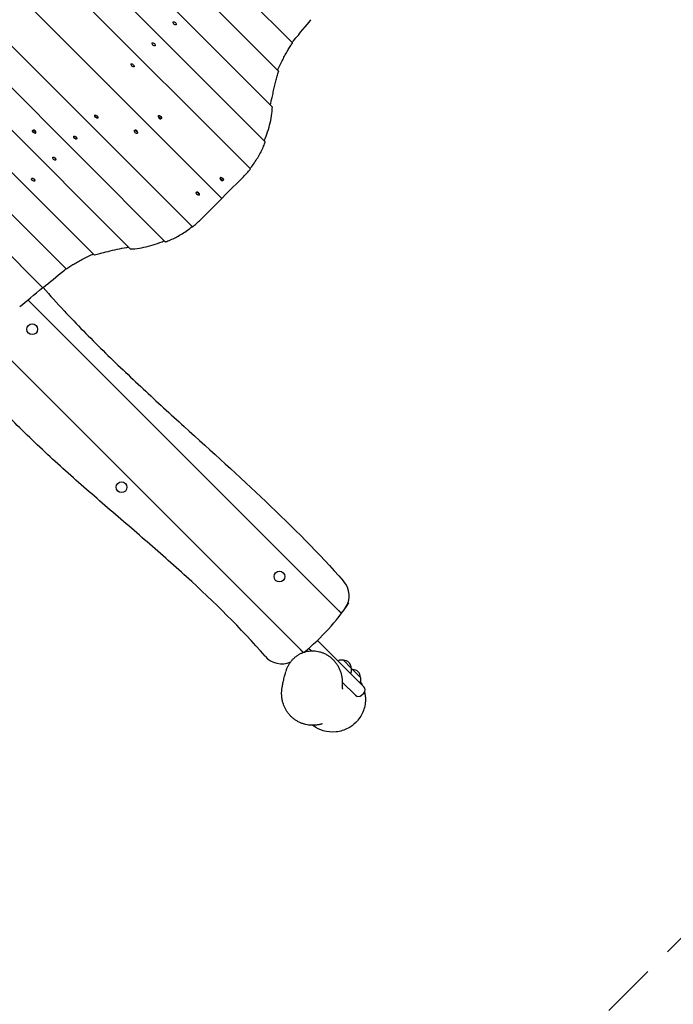
# Model space of a CAD drawing. Units: millimetres. Extents: x -7583 to 7567, y -4616 to 4774.
# Drawn here: x -1436 to 60, y -2497 to -244 of the extents above; entities that cross this region are included whole.
import ezdxf

# ---------------------------------------------------------------- set-up
doc = ezdxf.new("R2010")
doc.units = ezdxf.units.MM
doc.header["$LTSCALE"] = 20
doc.linetypes.add('HIDDEN', pattern=[9.525, 6.35, -3.175])
doc.layers.add('2d', color=230, linetype='Continuous')
doc.layers.add('ASTM-BufferZone', color=240, linetype='HIDDEN')

msp = doc.modelspace()

# ---------------------------------------------------------------- linework, layer by layer
at = {"layer": '2d'}
for p, q in [((-2031.7, 922.6), (-811.8, -297.3)), ((-2095.8, 890.5), (-843.4, -361.9)), ((-2258.2, 860.4), (-874.2, -523.6)), ((-2178.1, 876.5), (-858.1, -443.4)), ((-2320.4, 826.4), (-908.2, -585.8)), ((-973.6, -653.2), (-2387.8, 761.1)), ((-2387.6, 761.3), (-973.4, -653)), ((-1040.7, -718.3), (-2453, 693.9)), ((-1103, -752.3), (-2487, 631.7)), ((-1183.1, -768.4), (-2503.1, 551.5)), ((-1265.4, -782.4), (-2517.8, 470)), ((-1329.5, -814.5), (-2549.4, 405.4)), ((-1382.8, -857.4), (-2592.1, 351.8)), ((-1084.7, -249.3), (-1085, -249.6)), ((-1078.1, -255.8), (-1078.5, -256.2)), ((-1346.4, -280), (-1346.6, -280.2)), ((-1343.1, -283.7), (-1342.8, -283.5)), ((-1132.8, -297.4), (-1133.2, -297.7)), ((-1126.2, -304), (-1126.6, -304.3)), ((-1279.4, -347.3), (-1279.2, -347.1)), ((-1180.9, -345.5), (-1181.3, -345.9)), ((-1174.3, -352.1), (-1174.7, -352.4)), ((-1251.1, -375.6), (-1250.9, -375.4)), ((-1243.1, -383.2), (-1243.4, -383.4)), ((-1236.1, -390.3), (-1236.3, -390.5)), ((-1206.5, -420.1), (-1231.9, -394.6)), ((-1219.3, -407.4), (-1219.1, -407.2)), ((-1202.3, -424.4), (-1202.1, -424.2)), ((-1183.2, -443.5), (-1183.1, -443.4)), ((-1183.1, -443.4), (-1183, -443.3)), ((-1264.1, -462.6), (-1263.7, -462.2)), ((-1257.5, -469.2), (-1257.1, -468.8)), ((-1119.1, -465), (-1119.1, -465)), ((-1118.1, -463.7), (-1118.6, -464.2)), ((-1112.8, -471.3), (-1112.8, -471.3)), ((-1111.5, -470.3), (-1112, -470.8)), ((-1406.3, -497.4), (-1405.8, -496.9)), ((-1399.8, -504), (-1399.3, -503.5)), ((-1312.2, -510.7), (-1311.8, -510.4)), ((-1305.6, -517.3), (-1305.3, -516.9)), ((-1173.4, -497.8), (-1172.9, -497.3)), ((-1172.1, -496.9), (-1172.1, -496.9)), ((-1166.9, -504.4), (-1166.4, -503.9)), ((-1165.9, -503.1), (-1165.9, -503.1)), ((-1360.3, -558.8), (-1360, -558.5)), ((-1353.7, -565.4), (-1353.4, -565.1)), ((-1408.4, -606.9), (-1408.1, -606.6)), ((-977.7, -606.4), (-977.7, -606.4)), ((-976.7, -605.1), (-977.2, -605.6)), ((-964.1, -643.7), (-923.8, -603.4)), ((-1401.8, -613.5), (-1401.5, -613.2)), ((-971.4, -612.7), (-971.4, -612.7)), ((-970.1, -611.7), (-970.6, -612.2)), ((-1032, -639.2), (-1031.5, -638.8)), ((-1030.7, -638.3), (-1030.7, -638.3)), ((-1025.4, -645.8), (-1024.9, -645.3)), ((-1024.5, -644.5), (-1024.5, -644.5)), ((-973.6, -653.2), (-1023.2, -702.8)), ((-973.4, -653), (-964.1, -643.7)), ((-1417.1, -885.2), (-707, -1595.3)), ((-707, -1595.4), (-1417.1, -885.3)), ((-793.7, -1685.4), (-1514.9, -964.3)), ((-1514.8, -964.2), (-793.7, -1685.4)), ((-1170.3, -1308.8), (-1170.3, -1308.8)), ((-1168.2, -1310.9), (-1168.1, -1310.9)), ((-754.7, -1664.5), (-648.6, -1770.6)), ((-769.1, -1688.3), (-774.8, -1682.6)), ((-746.9, -1710.5), (-746.9, -1710.5)), ((-706, -1710.2), (-707.6, -1711.6)), ((-695.4, -1709.7), (-704.6, -1709.7)), ((-677.3, -1727.8), (-695.4, -1709.7)), ((-677.3, -1727.8), (-677.3, -1737)), ((-674.2, -1730.9), (-677.3, -1730.9)), ((-656.1, -1749), (-674.2, -1730.9)), ((-677.8, -1738.3), (-679.3, -1739.9)), ((-656.1, -1749), (-656.1, -1758.2)), ((-667.7, -1789.7), (-697.9, -1759.5)), ((-656.6, -1759.6), (-658, -1761.2)), ((-653.5, -1789.7), (-648.6, -1784.8))]:
    msp.add_line(p, q, dxfattribs=at)
for centre in [(-1407.3, -952.5), (-1202.9, -1313.8), (-841.6, -1518.2)]:
    msp.add_circle(centre, 12.3, dxfattribs=at)
for centre, radius, start, end in [((-1235.1, -391.4), 17, 134.4948, 135.5052), ((-975.9, -650.6), 3, 312.1361, 317.8639), ((-1174.3, -1285.2), 17, 189.3439, 189.9262), ((-1174.3, -1285.2), 17, 260.0738, 260.6561), ((-732.1, -1561.8), 50, 324.9309, 41.6984), ((-1100.4, -1303.2), 500, 309.1087, 326.5859), ((-836.7, -1667.9), 50, 220.8337, 294.6439), ((-704.6, -1711.7), 2, 90.012, 132), ((-694.5, -1726.8), 17, 357.6679, 92.3321), ((-673.3, -1748.1), 17, 357.6679, 92.3321), ((-679.3, -1737), 2, 318, 359.988), ((-658.1, -1758.2), 2, 318, 359.988), ((-655.6, -1777.7), 10, 315, 45), ((-660.6, -1782.7), 10, 225, 315)]:
    msp.add_arc(centre, radius, start, end, dxfattribs=at)
for centre, major_axis, ratio, start_param, end_param in [((-1142.7, -618.9), (-413.1, -435.4), 0.045355, 2.459471, 2.648502), ((-1229.5, -392.2), (-4.24, 4.24), 0.57735, 1.275549, 1.570796), ((-1208.9, -422.5), (4.24, -4.24), 0.57735, 1.275549, 1.570796), ((-1115.4, -467.6), (-3.29, 3.29), 0.5, 0.290658, 2.850935), ((-1402.4, -500.1), (3.29, -3.29), 0.5, 0.526977, 2.614616), ((-1169.5, -500.5), (3.29, -3.29), 0.5, 0.290658, 2.850935), ((-974, -609), (-3.29, 3.29), 0.5, 0.290658, 2.850935), ((-1028.1, -641.9), (3.29, -3.29), 0.5, 0.290658, 2.850935), ((-1007.6, -483.8), (-435.4, -413.1), 0.045355, 0.493091, 0.682121), ((-1060.8, -526.9), (-435.4, -413.1), 0.045355, 0.493091, 0.694699), ((-1379.2, -854), (-3.63, -3.44), 0.045355, 0.001191, 0.493091), ((-1432.4, -897), (-3.63, -3.44), 0.045355, 0.001191, 0.493091)]:
    msp.add_ellipse(centre, major_axis=major_axis, ratio=ratio, start_param=start_param, end_param=end_param, dxfattribs=at)
for centre, major_axis in [((-1081.4, -252.6), (-3.29, 3.29)), ((-1129.5, -300.7), (-3.29, 3.29)), ((-1177.6, -348.8), (-3.29, 3.29)), ((-1260.8, -465.9), (3.29, -3.29)), ((-1114.8, -467), (-3.29, 3.29)), ((-1403.1, -500.7), (3.29, -3.29)), ((-1308.9, -514), (3.29, -3.29)), ((-1170.1, -501.1), (3.29, -3.29)), ((-1357, -562.1), (3.29, -3.29)), ((-1405.1, -610.2), (3.29, -3.29)), ((-973.4, -608.4), (-3.29, 3.29)), ((-1028.7, -642.5), (3.29, -3.29))]:
    msp.add_ellipse(centre, major_axis=major_axis, ratio=0.5, dxfattribs=at)
for points, knots in [([(-812.6, -296.5), (-812, -295.7), (-811.4, -294.9), (-810.4, -293.7), (-810, -293.2), (-809.6, -292.7)], [310.287377, 310.287377, 310.287377, 310.287377, 314.816493, 314.816493, 317.719076, 317.719076, 317.719076, 317.719076]), ([(-845.7, -359.6), (-843.8, -355.4), (-841.9, -351.3), (-838, -343.4), (-836.1, -339.5), (-832.2, -332), (-830.3, -328.4), (-826.5, -321.4), (-824.6, -318.1), (-820.8, -311.6), (-819, -308.6), (-815.4, -302.9), (-813.8, -300.3), (-812.1, -297.8)], [156.34827, 156.34827, 156.34827, 156.34827, 175.736646, 175.736646, 195.26294, 195.26294, 214.789234, 214.789234, 234.315528, 234.315528, 253.841822, 253.841822, 271.872667, 271.872667, 271.872667, 271.872667]), ([(-812.1, -297.8), (-812, -297.7), (-812, -297.6), (-811.9, -297.5), (-811.8, -297.4), (-811.8, -297.3), (-811.8, -297.3), (-811.8, -297.3)], [-7.390915, -7.390915, -7.390915, -7.390915, -6.603399, -6.603399, -5.657581, -5.657581, -5.039185, -5.039185, -5.039185, -5.039185]), ([(-862.2, -439.4), (-861, -433.7), (-859.8, -428.1), (-857.6, -418.1), (-856.6, -413.8), (-854.6, -405.3), (-853.6, -401.1), (-851.6, -393), (-850.6, -389), (-848.5, -381.1), (-847.5, -377.3), (-845.5, -369.9), (-844.4, -366.3), (-843.4, -362.8), (-843.4, -362.8), (-843.4, -362.8)], [14.31607, 14.31607, 14.31607, 14.31607, 38.678371, 38.678371, 58.017556, 58.017556, 77.356741, 77.356741, 96.695927, 96.695927, 116.035112, 116.035112, 135.374297, 135.374297, 135.576703, 135.576703, 135.576703, 135.576703]), ([(-843.4, -362.8), (-843.4, -362.6), (-843.3, -362.5), (-843.3, -362.3), (-843.3, -362.1), (-843.3, -362), (-843.4, -362), (-843.4, -361.9)], [-7.493142, -7.493142, -7.493142, -7.493142, -6.682045, -6.682045, -5.708156, -5.708156, -5.08268, -5.08268, -5.08268, -5.08268]), ([(-876.5, -521.3), (-875.8, -519.6), (-875, -517.9), (-871.5, -509.4), (-869.1, -502.5), (-864.8, -488.7), (-863, -481.7), (-860.2, -467.9), (-859.1, -460.9), (-858.2, -450.9), (-858, -447.7), (-857.8, -444.6)], [24.20028, 24.20028, 24.20028, 24.20028, 32.292395, 32.292395, 64.58479, 64.58479, 96.877185, 96.877185, 129.16958, 129.16958, 144.008159, 144.008159, 144.008159, 144.008159]), ([(-857.8, -444.6), (-857.8, -444.4), (-857.8, -444.2), (-857.9, -443.9), (-857.9, -443.8), (-858, -443.6), (-858.1, -443.5), (-858.1, -443.4)], [-7.707592, -7.707592, -7.707592, -7.707592, -6.847359, -6.847359, -5.815489, -5.815489, -5.177553, -5.177553, -5.177553, -5.177553]), ([(-908.9, -585.2), (-906.1, -581.6), (-903.4, -578.1), (-898.1, -570.7), (-895.5, -566.8), (-890.6, -559), (-888.3, -555.1), (-884, -547.4), (-882.1, -543.5), (-878.6, -535.8), (-877, -532), (-875.1, -526.9), (-874.7, -525.6), (-874.2, -524.4)], [452.355142, 452.355142, 452.355142, 452.355142, 472.291522, 472.291522, 494.295148, 494.295148, 516.298774, 516.298774, 538.302399, 538.302399, 560.306025, 560.306025, 567.556101, 567.556101, 567.556101, 567.556101]), ([(-874.2, -524.4), (-874.2, -524.3), (-874.2, -524.1), (-874.1, -523.9), (-874.1, -523.8), (-874.2, -523.7), (-874.2, -523.6), (-874.2, -523.6)], [-7.475183, -7.475183, -7.475183, -7.475183, -6.66825, -6.66825, -5.699509, -5.699509, -5.076164, -5.076164, -5.076164, -5.076164]), ([(-923.8, -603.4), (-921.6, -601.2), (-919.5, -599), (-915, -594.1), (-912.7, -591.4), (-909.8, -587.9), (-909.2, -587.1), (-908.6, -586.3)], [340.139512, 340.139512, 340.139512, 340.139512, 357.246649, 357.246649, 378.162664, 378.162664, 384.444815, 384.444815, 384.444815, 384.444815]), ([(-908.6, -586.3), (-908.5, -586.2), (-908.4, -586.1), (-908.3, -586), (-908.3, -585.9), (-908.2, -585.8), (-908.2, -585.8), (-908.2, -585.8)], [-7.382424, -7.382424, -7.382424, -7.382424, -6.596878, -6.596878, -5.653457, -5.653457, -5.035897, -5.035897, -5.035897, -5.035897]), ([(-1102.2, -752.3), (-1101.3, -752), (-1100.5, -751.7), (-1095.7, -750), (-1091.8, -748.4), (-1084, -744.9), (-1080, -742.9), (-1072.1, -738.7), (-1068.2, -736.4), (-1060.2, -731.4), (-1056.3, -728.7), (-1048.7, -723.3), (-1045, -720.5), (-1041.4, -717.7)], [152.235364, 152.235364, 152.235364, 152.235364, 157.153335, 157.153335, 179.603811, 179.603811, 202.054287, 202.054287, 224.504764, 224.504764, 246.95524, 246.95524, 267.567894, 267.567894, 267.567894, 267.567894]), ([(-1040.7, -718.3), (-1040.7, -718.3), (-1040.7, -718.3), (-1040.6, -718.3), (-1040.6, -718.2), (-1040.4, -718.1), (-1040.3, -718.1), (-1040.2, -718)], [5.035897, 5.035897, 5.035897, 5.035897, 5.653457, 5.653457, 6.596878, 6.596878, 7.382424, 7.382424, 7.382424, 7.382424]), ([(-1040.2, -718), (-1039.5, -717.4), (-1038.8, -716.8), (-1035.3, -714), (-1032.5, -711.6), (-1027.6, -707.1), (-1025.4, -705), (-1023.2, -702.8)], [292.609661, 292.609661, 292.609661, 292.609661, 298.304319, 298.304319, 319.61177, 319.61177, 336.936514, 336.936514, 336.936514, 336.936514]), ([(-1264.5, -782.4), (-1260.7, -781.3), (-1256.8, -780.2), (-1246.6, -777.5), (-1240.3, -775.8), (-1227, -772.6), (-1220, -771.1), (-1205.8, -768), (-1198.5, -766.5), (-1189.8, -764.8), (-1188.6, -764.5), (-1187.3, -764.3)], [103.56326, 103.56326, 103.56326, 103.56326, 124.524808, 124.524808, 155.65601, 155.65601, 186.787212, 186.787212, 217.918414, 217.918414, 223.268285, 223.268285, 223.268285, 223.268285]), ([(-1182, -768.7), (-1178.8, -768.6), (-1175.7, -768.4), (-1165.6, -767.4), (-1158.7, -766.4), (-1144.8, -763.6), (-1137.8, -761.8), (-1124, -757.5), (-1117.1, -755), (-1108.6, -751.5), (-1107, -750.8), (-1105.3, -750)], [114.331001, 114.331001, 114.331001, 114.331001, 129.16958, 129.16958, 161.461975, 161.461975, 193.75437, 193.75437, 226.046765, 226.046765, 234.13888, 234.13888, 234.13888, 234.13888]), ([(-1103, -752.3), (-1102.9, -752.4), (-1102.9, -752.4), (-1102.7, -752.4), (-1102.6, -752.4), (-1102.4, -752.4), (-1102.3, -752.3), (-1102.2, -752.3)], [5.076164, 5.076164, 5.076164, 5.076164, 5.699509, 5.699509, 6.66825, 6.66825, 7.475183, 7.475183, 7.475183, 7.475183]), ([(-1328.9, -814.2), (-1327.8, -813.5), (-1326.7, -812.7), (-1322.8, -810), (-1319.8, -808.1), (-1313.6, -804.2), (-1310.3, -802.2), (-1303.5, -798.3), (-1300, -796.3), (-1292.6, -792.4), (-1288.8, -790.4), (-1280.9, -786.4), (-1276.9, -784.4), (-1271, -781.6), (-1269.4, -780.9), (-1267.7, -780.1)], [51.65317, 51.65317, 51.65317, 51.65317, 59.674064, 59.674064, 79.565419, 79.565419, 99.456774, 99.456774, 119.348129, 119.348129, 139.239483, 139.239483, 159.130838, 159.130838, 166.954408, 166.954408, 166.954408, 166.954408]), ([(-1265.4, -782.4), (-1265.3, -782.4), (-1265.3, -782.5), (-1265.1, -782.5), (-1265, -782.5), (-1264.8, -782.5), (-1264.6, -782.5), (-1264.5, -782.4)], [5.082894, 5.082894, 5.082894, 5.082894, 5.70845, 5.70845, 6.682515, 6.682515, 7.493754, 7.493754, 7.493754, 7.493754]), ([(-1183.1, -768.4), (-1183.1, -768.5), (-1183, -768.5), (-1182.8, -768.6), (-1182.6, -768.7), (-1182.3, -768.7), (-1182.1, -768.7), (-1182, -768.7)], [5.177553, 5.177553, 5.177553, 5.177553, 5.815489, 5.815489, 6.847359, 6.847359, 7.707592, 7.707592, 7.707592, 7.707592]), ([(-1329.5, -814.5), (-1329.5, -814.5), (-1329.4, -814.5), (-1329.4, -814.5), (-1329.3, -814.5), (-1329.1, -814.4), (-1329, -814.3), (-1328.9, -814.2)], [5.037661, 5.037661, 5.037661, 5.037661, 5.655808, 5.655808, 6.600639, 6.600639, 7.387324, 7.387324, 7.387324, 7.387324]), ([(-1382.3, -857.1), (-1366.5, -875.1), (-1350.4, -892.9), (-1305.2, -941.3), (-1275.5, -971.5), (-1230.2, -1016.1), (-1214.9, -1030.8), (-1184.2, -1060), (-1168.8, -1074.5), (-1122.3, -1117.8), (-1091, -1146.4), (-996.9, -1231.9), (-933.9, -1288.6), (-811.1, -1405.2), (-751.2, -1465.1), (-694.8, -1528.5)], [0.0551373, 0.0551373, 0.0551373, 0.0551373, 0.1270007, 0.1270007, 0.2540014, 0.2540014, 0.3175017, 0.3175017, 0.381002, 0.381002, 0.5080027, 0.5080027, 0.7620041, 0.7620041, 1.0160054, 1.0160054, 1.0160054, 1.0160054]), ([(-874.5, -1700.6), (-930.4, -1635.9), (-991.2, -1576.3), (-1070, -1504.4), (-1085.9, -1490.2), (-1117.9, -1461.9), (-1134, -1447.9), (-1182.3, -1406), (-1214.7, -1378.2), (-1263.1, -1336.3), (-1279.2, -1322.3), (-1311.2, -1294.1), (-1327.1, -1279.9), (-1374.5, -1237), (-1405.6, -1207.9), (-1465.9, -1148), (-1495.2, -1117.2), (-1542.7, -1063.1), (-1561.5, -1040.3), (-1579.6, -1016.9)], [0, 0, 0, 0, 0.2556431, 0.2556431, 0.3195539, 0.3195539, 0.3834647, 0.3834647, 0.5112862, 0.5112862, 0.575197, 0.575197, 0.6391078, 0.6391078, 0.7669293, 0.7669293, 0.8947509, 0.8947509, 0.9832644, 0.9832644, 0.9832644, 0.9832644]), ([(-699.8, -1602.4), (-699.8, -1602.4), (-699.9, -1602.4), (-700, -1602.3), (-700, -1602.2), (-700.2, -1602.1), (-700.3, -1602), (-700.5, -1601.7), (-700.8, -1601.5), (-701.1, -1601.1), (-701.3, -1601), (-701.6, -1600.7), (-701.7, -1600.5), (-702.2, -1600), (-702.6, -1599.6), (-703.2, -1599.1), (-703.4, -1598.9), (-703.8, -1598.4), (-704.2, -1598), (-704.7, -1597.6), (-705.1, -1597.1), (-705.3, -1596.9), (-706, -1596.2), (-706.5, -1595.8), (-707, -1595.3)], [0.04728899, 0.04728899, 0.04728899, 0.04728899, 0.04925142, 0.04925142, 0.05023263, 0.05023263, 0.05121385, 0.05121385, 0.05317628, 0.05317628, 0.05415749, 0.05415749, 0.0551387, 0.0551387, 0.05710113, 0.05710113, 0.05808234, 0.05808234, 0.05906356, 0.06004477, 0.06004477, 0.06102598, 0.06102598, 0.06298841, 0.06298841, 0.06298841, 0.06298841]), ([(-707, -1595.4), (-706.5, -1595.8), (-706.1, -1596.3), (-705.4, -1597), (-705.2, -1597.2), (-704.7, -1597.7), (-704.5, -1597.9), (-703.9, -1598.5), (-703.4, -1598.9), (-702.7, -1599.7), (-702.3, -1600.1), (-701.6, -1600.7), (-701.3, -1601), (-701, -1601.4), (-700.8, -1601.6), (-700.6, -1601.8), (-700.5, -1601.9), (-700.2, -1602.1), (-700.1, -1602.3), (-699.9, -1602.5), (-699.9, -1602.5), (-699.9, -1602.5)], [0.06274241, 0.06274241, 0.06274241, 0.06274241, 0.06470713, 0.06470713, 0.0656895, 0.0656895, 0.06667186, 0.06667186, 0.06863658, 0.06863658, 0.07060131, 0.07060131, 0.07256603, 0.07256603, 0.0735484, 0.0735484, 0.07453076, 0.07453076, 0.07649548, 0.07649548, 0.07846021, 0.07846021, 0.07846021, 0.07846021]), ([(-820.5, -1720.5), (-819.4, -1718.5), (-818.1, -1716.5), (-815.4, -1712.7), (-813.9, -1710.8), (-810.8, -1707.4), (-809.2, -1705.7), (-805.7, -1702.6), (-803.9, -1701.2), (-800.2, -1698.5), (-798.3, -1697.3), (-794.3, -1695), (-792.3, -1694), (-788.1, -1692.3), (-786, -1691.5), (-781.6, -1690.2), (-779.4, -1689.7), (-775, -1688.8), (-772.7, -1688.5), (-768.2, -1688.2), (-765.9, -1688.2), (-761.3, -1688.4), (-759, -1688.6), (-754.4, -1689.2), (-752.1, -1689.7), (-747.6, -1690.9), (-745.3, -1691.6), (-740.9, -1693.3), (-738.7, -1694.3), (-734.4, -1696.5), (-732.3, -1697.7), (-728.2, -1700.4), (-726.2, -1701.8), (-722.4, -1705), (-720.5, -1706.7), (-717, -1710.2), (-715.3, -1712.1), (-712.2, -1716.1), (-710.7, -1718.2), (-708, -1722.5), (-706.7, -1724.7), (-704.4, -1729.3), (-703.4, -1731.7), (-701.6, -1736.5), (-700.8, -1739), (-699.5, -1744), (-699, -1746.5), (-698.3, -1751.6), (-698.1, -1754.2), (-697.9, -1757.6), (-697.9, -1758.5), (-697.9, -1759.4)], [0, 0, 0, 0, 7.045924, 7.045924, 14.09694, 14.09694, 21.055473, 21.055473, 27.95157, 27.95157, 34.822392, 34.822392, 41.695912, 41.695912, 48.599098, 48.599098, 55.568047, 55.568047, 62.626906, 62.626906, 69.79918, 69.79918, 77.102639, 77.102639, 84.551774, 84.551774, 92.163812, 92.163812, 99.936986, 99.936986, 107.86598, 107.86598, 115.948276, 115.948276, 124.166334, 124.166334, 132.467328, 132.467328, 140.857661, 140.857661, 149.281683, 149.281683, 157.680601, 157.680601, 166.047791, 166.047791, 174.320698, 174.320698, 182.471178, 182.471178, 185.257449, 185.257449, 185.257449, 185.257449]), ([(-793.7, -1685.4), (-793.5, -1685.6), (-793.3, -1685.9), (-792.8, -1686.3), (-792.6, -1686.6), (-791.9, -1687.3), (-791.5, -1687.7), (-790.6, -1688.6), (-790.2, -1689), (-789.6, -1689.6), (-789.4, -1689.7), (-789.1, -1690.1), (-788.9, -1690.3), (-788.4, -1690.8), (-788.1, -1691.1), (-787.7, -1691.5), (-787.6, -1691.6), (-787.4, -1691.8), (-787.3, -1691.9), (-787.2, -1692)], [0.00290527, 0.00290527, 0.00290527, 0.00290527, 0.00388505, 0.00388505, 0.00486483, 0.00486483, 0.0068244, 0.0068244, 0.00878396, 0.00878396, 0.00976375, 0.00976375, 0.01074353, 0.01074353, 0.0127031, 0.0127031, 0.01368288, 0.01368288, 0.01459887, 0.01459887, 0.01459887, 0.01459887]), ([(-787.1, -1691.9), (-787.1, -1691.9), (-787.1, -1691.9), (-787.3, -1691.7), (-787.5, -1691.5), (-787.9, -1691.1), (-788, -1691), (-788.3, -1690.7), (-788.5, -1690.5), (-789, -1690), (-789.3, -1689.7), (-790.1, -1688.9), (-790.5, -1688.5), (-791.2, -1687.9), (-791.4, -1687.6), (-791.8, -1687.2), (-792.1, -1687), (-792.7, -1686.3), (-793.2, -1685.8), (-793.7, -1685.4)], [0.0480109, 0.0480109, 0.0480109, 0.0480109, 0.04804448, 0.04804448, 0.05000492, 0.05000492, 0.05098514, 0.05098514, 0.05196536, 0.05196536, 0.05392579, 0.05392579, 0.05588623, 0.05588623, 0.05686645, 0.05686645, 0.05784666, 0.05784666, 0.0598071, 0.0598071, 0.0598071, 0.0598071]), ([(-826.8, -1735.8), (-826.2, -1733.5), (-825.5, -1731.2), (-823.7, -1726.7), (-822.7, -1724.5), (-821.2, -1721.7), (-820.9, -1721.1), (-820.5, -1720.5)], [0, 0, 0, 0, 7.36434, 7.36434, 14.719167, 14.719167, 16.877453, 16.877453, 16.877453, 16.877453]), ([(-743.5, -1855.3), (-743.5, -1855.3), (-743.5, -1855.3), (-743.6, -1855.3), (-743.8, -1855.4), (-744.7, -1855.6), (-745.2, -1855.8), (-746.5, -1856.1), (-747.3, -1856.3), (-749.1, -1856.7), (-750.1, -1857), (-752.3, -1857.4), (-753.5, -1857.6), (-756.1, -1858), (-757.5, -1858.2), (-760.6, -1858.4), (-762.2, -1858.5), (-765.6, -1858.6), (-767.4, -1858.6), (-771.2, -1858.3), (-773.2, -1858.2), (-777.3, -1857.6), (-779.5, -1857.2), (-783.9, -1856.1), (-786.1, -1855.5), (-790.6, -1854), (-792.9, -1853), (-797.4, -1851), (-799.6, -1849.8), (-804, -1847.2), (-806.1, -1845.8), (-810.1, -1842.8), (-812.1, -1841.1), (-815.7, -1837.7), (-817.5, -1835.9), (-820.7, -1832.1), (-822.2, -1830.2), (-824.9, -1826.3), (-826.2, -1824.3), (-828.4, -1820.3), (-829.4, -1818.3), (-831.2, -1814.3), (-831.9, -1812.4), (-833.2, -1808.7), (-833.8, -1806.9), (-834.7, -1803.4), (-835, -1801.8), (-835.6, -1798.6), (-835.8, -1797.1), (-836.2, -1794.3), (-836.3, -1793), (-836.5, -1790.5), (-836.5, -1789.3), (-836.6, -1786.9), (-836.6, -1785.8), (-836.6, -1783.5), (-836.5, -1782.4), (-836.4, -1780.2), (-836.3, -1779.1), (-836.1, -1776.8), (-836, -1775.7), (-835.7, -1773.3), (-835.5, -1772.1), (-835.1, -1769.6), (-834.8, -1768.2), (-834.3, -1765.2), (-833.9, -1763.6), (-833.1, -1759.6), (-832.5, -1757.4), (-831, -1751.2), (-830, -1747.4), (-828.3, -1741), (-827.6, -1738.4), (-826.9, -1735.9)], [450.280897, 450.280897, 450.280897, 450.280897, 453.885296, 453.885296, 467.214079, 467.214079, 478.52861, 478.52861, 488.431721, 488.431721, 497.366833, 497.366833, 505.686529, 505.686529, 513.680052, 513.680052, 521.583937, 521.583937, 529.581705, 529.581705, 537.794122, 537.794122, 546.267149, 546.267149, 554.989577, 554.989577, 563.896003, 563.896003, 572.894152, 572.894152, 581.937793, 581.937793, 590.996219, 590.996219, 600.049756, 600.049756, 609.083854, 609.083854, 618.086137, 618.086137, 626.995398, 626.995398, 635.809267, 635.809267, 644.535259, 644.535259, 653.236375, 653.236375, 662.045873, 662.045873, 670.944697, 670.944697, 680.602016, 680.602016, 691.417629, 691.417629, 703.796564, 703.796564, 718.278831, 718.278831, 735.619544, 735.619544, 756.951656, 756.951656, 784.136016, 784.136016, 820.552469, 820.552469, 874.032571, 874.032571, 964.346848, 964.346848, 1024.42468, 1024.42468, 1024.42468, 1024.42468]), ([(-697.9, -1759.4), (-697.9, -1759.5), (-697.9, -1759.5), (-697.9, -1759.7), (-697.9, -1759.7), (-697.9, -1759.8)], [0.1587263389, 0.1587263389, 0.1587263389, 0.1587263389, 0.1589104245, 0.1589104245, 0.159136718, 0.159136718, 0.159136718, 0.159136718]), ([(-697.9, -1759.7), (-697.9, -1760), (-697.9, -1760.3), (-697.9, -1761.7), (-697.9, -1762.9), (-697.9, -1766.1), (-697.9, -1768), (-697.8, -1771.2), (-697.8, -1772.5), (-697.7, -1774.4), (-697.7, -1775.1), (-697.6, -1776), (-697.6, -1776.2), (-697.6, -1776.2)], [2.684845, 2.684845, 2.684845, 2.684845, 10.000005, 10.000005, 40.000176, 40.000176, 98.446193, 98.446193, 147.749451, 147.749451, 187.968335, 187.968335, 218.864338, 218.864338, 218.864338, 218.864338]), ([(-656.4, -1759.3), (-655.3, -1761), (-654.3, -1762.8), (-652.9, -1765.5), (-652.5, -1766.3), (-652.1, -1767.1)], [114.704632, 114.704632, 114.704632, 114.704632, 120.903293, 120.903293, 123.704402, 123.704402, 123.704402, 123.704402]), ([(-646.8, -1782.4), (-646.1, -1785.6), (-645.5, -1788.9), (-644.3, -1802.1), (-645.4, -1812), (-651.2, -1830.6), (-655.8, -1839.2), (-663.6, -1848.7), (-665.4, -1850.6), (-667.2, -1852.4)], [139.923082, 139.923082, 139.923082, 139.923082, 149.959659, 149.959659, 179.524791, 179.524791, 208.585712, 208.585712, 216.329321, 216.329321, 216.329321, 216.329321]), ([(-763.8, -1859.9), (-763.9, -1859.8), (-764.1, -1859.7), (-764.5, -1859.4), (-764.9, -1859.1), (-765.5, -1858.8), (-765.6, -1858.7), (-765.8, -1858.6)], [0, 0, 0, 0, 10.000034, 10.000034, 40.00056, 40.00056, 49.644538, 49.644538, 49.644538, 49.644538]), ([(-667.2, -1852.4), (-672.3, -1857.5), (-678.2, -1861.9), (-693.2, -1869.8), (-702.5, -1872.7), (-722, -1874.7), (-731.9, -1873.8), (-749.4, -1868.6), (-757, -1864.8), (-763.8, -1859.9)], [-256.354306, -256.354306, -256.354306, -256.354306, -234.536558, -234.536558, -205.470017, -205.470017, -175.911882, -175.911882, -150.5943, -150.5943, -150.5943, -150.5943])]:
    msp.add_open_spline(points, degree=3, knots=knots, dxfattribs=at)
msp.add_open_spline([(-1333.8, -817), (-1332.6, -815.9), (-1331.4, -814.9), (-1330.1, -813.9)], degree=3, dxfattribs=at)
at = {"layer": 'ASTM-BufferZone', "flags": 128}
msp.add_lwpolyline([(-1239.6, 1894.8), (876.5, 1894.8, 0.510476), (1351.5, 2550.8, -0.90969), (3164.5, 3342.4, 0.303952), (3659.5, 3088.2, -0.229168), (4408.1, 2827.7), (5093.1, 2142.7, -0.32546), (5259.6, 1084.5, 0.32546), (5351.1, 503.1), (6380.7, -526.4, -0.414214), (6380.7, -1813.4), (6032.4, -2161.6, -0.414214), (4745.5, -2161.6), (3659.9, -1076, 0.210173), (3284.8, -930, -0.10392), (2885.1, -864), (813.9, -864, 0.485072), (327.8, -1480.7, -0.260979), (86.4, -2336.7), (-111.6, -2534.7, -0.226312), (-850.3, -2796.3, 0.299628), (-1338.7, -3048.9, -0.20214), (-1896.9, -3482.8), (-2577.7, -3665.2, -0.43144), (-3704.6, -2969.9, -0.142536), (-3983.2, -2492, -0.115698), (-4283.4, -2157, 0.360904), (-4877, -1921.4), (-5397, -2090.8, -0.303762), (-6371.7, -1815.9), (-6445.7, -1729.2, -0.255905), (-6623.8, -872.9), (-6391.6, -111.5, -0.056356), (-6310.3, 76.2), (-5967.8, 672.7, -0.346615), (-4922.3, 1093.1), (-4752.6, 1043.3, -0.048651), (-4588.6, 977.4, 0.404425), (-3362.6, 1342.1, -0.310181), (-2310.4, 1858.5, 0.133311), (-2050.3, 1889.8, -0.173289), (-1388.1, 1917.4, 0.075527)], format="xyb", close=True, dxfattribs=at)

doc.saveas('drawing.dxf')
